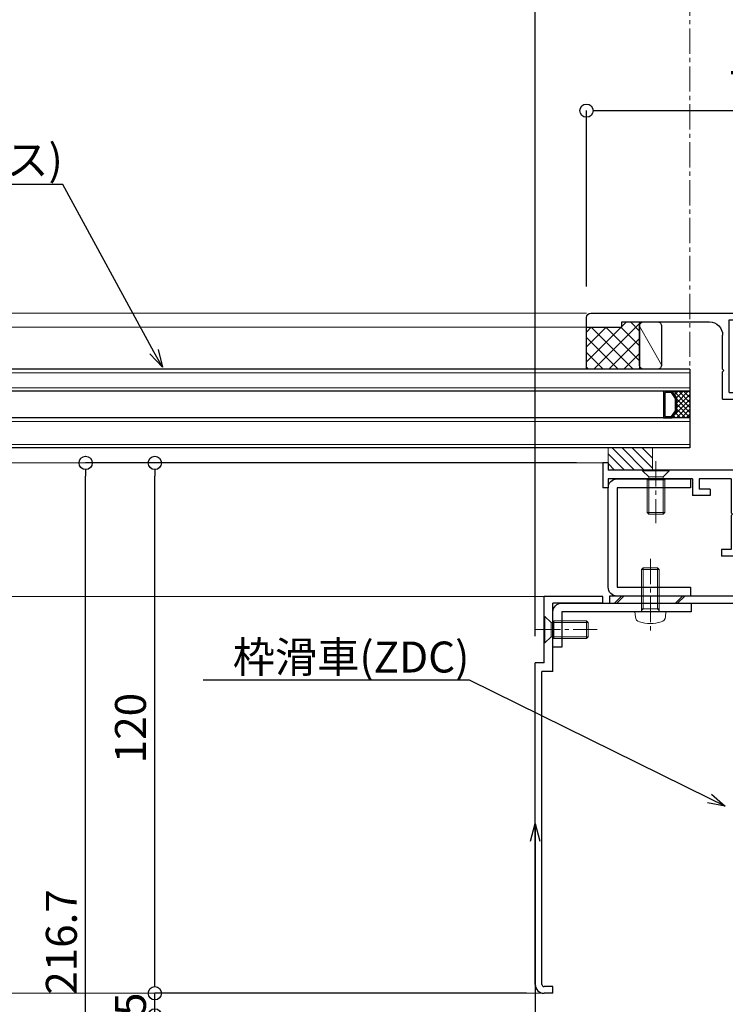
# Model space of a CAD drawing. Units: millimetres. Extents: x -12289 to 68564, y -2748 to 52132.
# Drawn here: x 13533 to 13693, y 6924 to 7147 of the extents above; entities that cross this region are included whole.
import ezdxf
from ezdxf import colors
from ezdxf.entities.mleader import LeaderData, LeaderLine
from ezdxf.math import Vec2, Vec3

# ---------------------------------------------------------------- set-up
doc = ezdxf.new("R2010")
doc.units = ezdxf.units.MM
doc.header["$LTSCALE"] = 0.3
doc.header["$PDMODE"] = 33
doc.header["$PDSIZE"] = 5
doc.linetypes.add('CENTER2', pattern=[28.575, 19.05, -3.175, 3.175, -3.175])
doc.layers.get('0').update_dxf_attribs({"lineweight": 9})
doc.layers.get('Defpoints').update_dxf_attribs({"lineweight": 9})
for name, color, linetype, lineweight in [('AL01', 150, 'Continuous', 25), ('St01', 20, 'Continuous', 25), ('ガラス01', 140, 'Continuous', 25), ('ガラス02', 141, 'Continuous', 9), ('コーキング01', 40, 'Continuous', 25), ('コーキング02', 41, 'Continuous', 9), ('テキスト', 50, 'Continuous', 9), ('ハッチング', 7, 'Continuous', 9), ('パーツ01', 150, 'Continuous', 20), ('ビスボルト', 171, 'Continuous', 9), ('中心線', 210, 'CENTER2', 9), ('型材01', 3, 'Continuous', 25), ('型材02', 71, 'Continuous', 9), ('寸法', 10, 'Continuous', 9)]:
    doc.layers.add(name, color=color, linetype=linetype, lineweight=lineweight)
doc.styles.add('TGK-text', font='txt', dxfattribs={"height": 3.5})
doc.dimstyles.new('T-dim', dxfattribs={"dimtxt": 3.5, "dimasz": 1.5, "dimexe": 0, "dimexo": 3, "dimgap": 1, "dimtad": 1, "dimdec": 1, "dimdsep": 46, "dimtxsty": 'TGK-text', "dimblk": 'DOTBLANK', "dimcen": 0, "dimclrt": 2, "dimazin": 2, "dimtfac": 1, "dimtdec": 1, "dimtix": 1, "dimtmove": 2, "dimatfit": 3, "dimldrblk": 'OPEN30', "dimfxl": 1, "dimtolj": 1, "dimtzin": 0, "dimarcsym": 0})

# ---------------------------------------------------------------- blocks, each defined once
blk = doc.blocks.new('TK-1186')
at = {"layer": '型材01', "linetype": 'ByBlock'}
for p, q in [((13.3, 15), (0, 15)), ((0, 0), (0, 15)), ((13.3, 13.5), (2, 13.5)), ((2, -2), (2, 13.5)), ((13.3, 13.5), (13.3, 15)), ((0, 0), (-2, 0)), ((-2, -72.75), (-2, 0)), ((2, -2), (-0.5, -2)), ((-0.5, -72.75), (-0.5, -2)), ((2, -73.25), (0, -73.25)), ((2, -74.75), (2, -73.25)), ((2, -74.75), (0, -74.75))]:
    blk.add_line(p, q, dxfattribs=at)
for radius in [2, 0.5]:
    blk.add_arc((0, -72.75), radius, 180, 270, dxfattribs=at)
blk = doc.blocks.new('TK-1180')
at = {"layer": '型材01', "linetype": 'ByBlock'}
for p, q in [((67.1, 116.8), (80.5, 116.8)), ((67.1, 116.8), (67.1, 108.8)), ((80.5, 116.8), (81.1, 116.2)), ((81.1, 116.2), (81.1, 114.8)), ((89.7, 116.8), (89.1, 116.2)), ((89.1, 116.2), (89.1, 114.8)), ((89.7, 116.8), (92.1, 116.8)), ((92.1, 116.8), (92.1, 94.3)), ((69.1, 114.8), (77.1, 114.8)), ((69.1, 114.8), (69.1, 108.8)), ((77.1, 114.8), (77.1, 108.8)), ((79.1, 114.8), (81.1, 114.8)), ((79.1, 114.8), (79.1, 110.3)), ((89.1, 114.8), (90.1, 114.8)), ((90.1, 114.8), (90.1, 110.3)), ((79.1, 110.3), (90.1, 110.3)), ((67.1, 108.8), (69.1, 108.8)), ((77.1, 108.8), (90.1, 108.8)), ((90.1, 108.8), (90.1, 103.1)), ((90.1, 103.1), (90.4, 102.8)), ((90.4, 102.8), (90.1, 102.5)), ((90.1, 102.5), (90.1, 96.8)), ((67.1, 96.8), (90.1, 96.8)), ((67.1, 96.8), (67.1, 82.1)), ((69.1, 94.8), (90.1, 94.8)), ((69.1, 94.8), (69.1, 89.3)), ((90.1, 94.8), (90.1, 90)), ((92.1, 94.3), (93.6, 94.3)), ((93.6, 94.3), (93.6, 92.8)), ((92.1, 92.8), (93.6, 92.8)), ((92.1, 92.8), (92.1, 85.3)), ((69.1, 89.3), (71.1, 87.3)), ((90.1, 90), (88.1, 88)), ((71.1, 87.3), (71.1, 76.3)), ((88.1, 88), (88.1, 82)), ((91.8, 85), (92.1, 85.3)), ((92.1, 84.7), (91.8, 85)), ((92.1, 84.7), (92.1, 67.3)), ((67.1, 82.1), (67.4, 81.8)), ((67.4, 81.8), (67.1, 81.5)), ((67.1, 81.5), (67.1, 62.3)), ((90.1, 80), (88.1, 82)), ((90.1, 80), (90.1, 72)), ((69.1, 74.3), (71.1, 76.3)), ((69.1, 74.3), (69.1, 64.3)), ((90.1, 72), (88.1, 70)), ((88.1, 70), (88.1, 64)), ((91.8, 67), (92.1, 67.3)), ((92.1, 66.7), (91.8, 67)), ((92.1, 66.7), (92.1, 59)), ((69.1, 64.3), (72.3, 64.3)), ((72.3, 64.3), (72.3, 59)), ((90.1, 62), (88.1, 64)), ((67.1, 62.3), (70.3, 62.3)), ((70.3, 62.3), (70.3, 54.3)), ((90.1, 62), (90.1, 59)), ((72.3, 59), (90.1, 59)), ((92.1, 59), (93.6, 59)), ((93.6, 59), (93.6, 57.5)), ((74.3, 57), (90.1, 57)), ((74.3, 57), (74.3, 51)), ((90.1, 57), (90.1, 2)), ((92.1, 57.5), (93.6, 57.5)), ((92.1, 57.5), (92.1, 6.3)), ((70.3, 54.3), (70.6, 54)), ((70.6, 54), (70.3, 53.7)), ((70.3, 53.7), (70.3, 24.3)), ((72.3, 49), (74.3, 51)), ((72.3, 49), (72.3, 29)), ((72.3, 29), (74.3, 27)), ((74.3, 27), (74.3, 21)), ((70.3, 24.3), (70.6, 24)), ((70.6, 24), (70.3, 23.7)), ((70.3, 23.7), (70.3, 12)), ((72.3, 19), (74.3, 21)), ((72.3, 19), (72.3, 10)), ((0, 17), (2, 17)), ((0, 17), (0, 0)), ((2, 17), (2, 2)), ((67.1, 12), (70.3, 12)), ((67.1, 12), (67.1, 2)), ((69.1, 10), (72.3, 10)), ((69.1, 10), (69.1, 2)), ((91.8, 6), (92.1, 6.3)), ((92.1, 5.7), (91.8, 6)), ((92.1, 5.7), (92.1, -7.1)), ((0, 0), (20, 0)), ((2, 2), (67.1, 2)), ((20, 0), (20, -8.6)), ((22, 0), (68, 0)), ((22, 0), (22, -6.6)), ((68, 0), (68, -6.6)), ((69.1, 2), (90.1, 2)), ((70, 0), (90.1, 0)), ((70, 0), (70, -6.1)), ((90.1, 0), (90.1, -7.1)), ((90.1, 0), (90.1, -8.6)), ((22, -6.6), (31.5, -6.6)), ((58.5, -6.6), (68, -6.6)), ((70, -6.1), (75.5, -6.1)), ((75.5, -6.1), (76.5, -7.1)), ((20, -8.6), (31.5, -8.6)), ((32, -7.1), (32, -8.1)), ((58, -7.1), (58, -8.1)), ((58.5, -8.6), (72.7, -8.6)), ((72.7, -8.6), (73, -8.3)), ((73, -8.3), (73.3, -8.6)), ((73.3, -8.6), (78, -8.6)), ((76.5, -7.1), (78, -7.1)), ((78, -7.1), (78, -8.6)), ((90.1, -8.6), (93.6, -8.6)), ((92.1, -7.1), (93.6, -7.1)), ((93.6, -7.1), (93.6, -8.6))]:
    blk.add_line(p, q, dxfattribs=at)
for centre, start, end in [((31.5, -7.1), 0, 90), ((58.5, -7.1), 90, 180), ((31.5, -8.1), 270, 0), ((58.5, -8.1), 180, 270)]:
    blk.add_arc(centre, 0.5, start, end, dxfattribs=at)
blk = doc.blocks.new('*U315')
at = {"layer": 'ビスボルト', "linetype": 'ByBlock'}
for p, q in [((0, -3), (0, 3)), ((0, 3), (0.2, 3)), ((0.2, -3), (0.2, 3)), ((0.2, 3), (1.5788, 1.6212)), ((1.5788, -1.6212), (1.5788, 1.6212)), ((1.5788, 1.6212), (10, 1.6212)), ((1.5788, 1.6212), (1.5788, -1.6212)), ((2.2, -2), (2.2, 2)), ((2.2, 2), (9.6208, 2)), ((9.6208, -2), (9.6208, 2)), ((10, 1.6212), (9.6208, 2)), ((10, -1.6212), (10, 1.6212)), ((0.2, -3), (1.5788, -1.6212)), ((1.5788, -1.6212), (10, -1.6212)), ((2.2, -2), (9.6208, -2)), ((10, -1.6212), (9.6208, -2)), ((0, -3), (0.2, -3))]:
    blk.add_line(p, q, dxfattribs=at)
at = {"layer": '中心線'}
blk.add_line((-2, 0), (12, 0), dxfattribs=at)
blk = doc.blocks.new('TK-1167')
at = {"layer": '型材01', "linetype": 'ByBlock'}
for p, q in [((60.8, 24.5), (-10.2, 24.5)), ((-8.5, 23), (-10.2, 23)), ((-8.5, -11.7), (-8.5, 23)), ((-7, 6.5), (-7, 23)), ((29.5, 23), (-7, 23)), ((29.5, 6.5), (29.5, 23)), ((53.8, 22.5), (34, 22.5)), ((53.8, 21.3), (53.8, 22.5)), ((61.8, 21.3), (61.8, 23.5)), ((-13.2, 19.5), (-13.2, 21.5)), ((-11.7, 19.5), (-11.7, 21.5)), ((61.8, 21.3), (53.8, 21.3)), ((-11.7, 19.5), (-13.2, 19.5)), ((31, 11.8), (31, 19.5)), ((30.7, 11.5), (31, 11.8)), ((30.7, 11.5), (31, 11.2)), ((31, 5), (31, 11.2)), ((29.5, 6.5), (-7, 6.5)), ((-7, 0), (-7, 5)), ((7.45, 5), (-7, 5)), ((7.75, 5.3), (7.45, 5)), ((7.75, 5.3), (8.05, 5)), ((19.95, 5), (8.05, 5)), ((20.25, 5.3), (19.95, 5)), ((20.25, 5.3), (20.55, 5)), ((31, 5), (20.55, 5)), ((0, 0), (-7, 0)), ((0, -17), (0, 0)), ((-7, -25.5), (-7, -1.5)), ((-1.5, -1.5), (-7, -1.5)), ((-1.5, -11.7), (-1.5, -1.5)), ((-8.2, -12), (-8.5, -11.7)), ((-8.2, -12), (-8.5, -12.3)), ((-8.5, -25.5), (-8.5, -12.3)), ((-1.2, -12), (-1.5, -11.7)), ((-1.2, -12), (-1.5, -12.3)), ((-1.5, -17), (-1.5, -12.3)), ((0, -17), (-1.5, -17)), ((-7, -25.5), (-8.5, -25.5))]:
    blk.add_line(p, q, dxfattribs=at)
for centre, radius, start, end in [((-10.2, 21.5), 3, 90, 180), ((60.8, 23.5), 1, 0, 90), ((-10.2, 21.5), 1.5, 90, 180), ((34, 19.5), 3, 90, 180)]:
    blk.add_arc(centre, radius, start, end, dxfattribs=at)
blk = doc.blocks.new('*U297')
at = {"layer": 'ビスボルト', "linetype": 'ByBlock'}
for p, q in [((-2, 9.6), (-1.6, 10)), ((-2, 0), (-2, 9.6)), ((2, 9.6), (-2, 9.6)), ((-1.6212, 0.7), (-1.6212, 9.9788)), ((1.6, 10), (-1.6, 10)), ((2, 9.6), (1.6, 10)), ((1.6212, 0.7), (1.6212, 9.9788)), ((2, 0), (2, 9.6)), ((3.5, 0), (-3.5, 0)), ((2, 0.7), (-2, 0.7)), ((-1.6212, 0.7), (-2, 0.3208)), ((1.6212, 0.7), (2, 0.3208)), ((3.5, 0), (3.402, -1.1196)), ((-3.5, 0), (-3.402, -1.1196))]:
    blk.add_line(p, q, dxfattribs=at)
for centre, radius, start, end in [((-2.1072, -1.006), 1.3, 185, 254.119), ((2.1072, -1.006), 1.3, 285.881, 355), ((0, 6.4), 9, 254.119, 285.881)]:
    blk.add_arc(centre, radius, start, end, dxfattribs=at)
at = {"layer": '中心線'}
blk.add_line((0, 12), (0, -4.6), dxfattribs=at)
blk = doc.blocks.new('TK-1179')
at = {"layer": '型材01', "linetype": 'ByBlock'}
for p, q in [((-4.2, 18), (-4.2, 19.5)), ((0, 19.5), (-4.2, 19.5)), ((-2, 18), (-4.2, 18)), ((-2, 10.3), (-2, 18)), ((0, 0), (0, 19.5)), ((-1.7, 10), (-2, 10.3)), ((-1.7, 10), (-2, 9.7)), ((-2, 2), (-2, 9.7)), ((-10.7, 2), (-10.7, 5.8)), ((-6.7, 5.8), (-10.7, 5.8)), ((-6.7, 4.3), (-6.7, 5.8)), ((-31, -1.6), (-31, 4)), ((-29.8, 4), (-31, 4)), ((-29.8, 2), (-29.8, 4)), ((-9.2, 2), (-9.2, 4.3)), ((-6.7, 4.3), (-9.2, 4.3)), ((-10.7, 2), (-29.8, 2)), ((-29.8, -1.6), (-29.8, 0)), ((0, 0), (-29.8, 0)), ((-2, 2), (-9.2, 2)), ((-29.8, -1.6), (-31, -1.6))]:
    blk.add_line(p, q, dxfattribs=at)
blk = doc.blocks.new('*U348')
at = {"layer": 'ビスボルト', "linetype": 'ByBlock'}
for p, q in [((-3, 0), (3, 0)), ((-3, 0), (-3, -0.2)), ((3, 0), (3, -0.2)), ((-3, -0.2), (3, -0.2)), ((-3, -0.2), (-1.6212, -1.5788)), ((-2, -2.2), (2, -2.2)), ((-2, -2.2), (-2, -9.6208)), ((-1.6212, -1.5788), (1.6212, -1.5788)), ((-1.6212, -1.5788), (-1.6212, -10)), ((1.6212, -1.5788), (-1.6212, -1.5788)), ((3, -0.2), (1.6212, -1.5788)), ((1.6212, -1.5788), (1.6212, -10)), ((2, -2.2), (2, -9.6208)), ((-2, -9.6208), (2, -9.6208)), ((-1.6212, -10), (-2, -9.6208)), ((-1.6212, -10), (1.6212, -10)), ((1.6212, -10), (2, -9.6208))]:
    blk.add_line(p, q, dxfattribs=at)
at = {"layer": '中心線'}
blk.add_line((0, 2), (0, -12), dxfattribs=at)
blk = doc.blocks.new('*U349')
at = {"layer": 'ハッチング', "linetype": 'ByBlock'}
h = blk.add_hatch(dxfattribs=at)
h.set_pattern_fill('ANSI37', color=256, scale=0.25)
h.set_pattern_definition([(45, (0, 6.8), (-0.56127, 0.56127), []), (135, (0, 6.8), (-0.56127, -0.56127), [])])
h.paths.add_polyline_path([(0, 6.8), (4, 6.8), (3, 8.3), (3, 11.3), (4, 12.8), (0, 12.8)])
at = {"layer": 'ガラス01', "linetype": 'ByBlock'}
for p, q in [((0, 17.8), (425, 17.8)), ((0, 17.8), (0, 12.8)), ((0, 12.8), (425, 12.8)), ((0, 6.8), (0, 0)), ((0, 6.8), (425, 6.8)), ((0, 0), (425, 0))]:
    blk.add_line(p, q, dxfattribs=at)
blk.add_lwpolyline([(4, 12.8), (0, 12.8), (0, 6.8), (4, 6.8)], dxfattribs=at)
for points in [[(4, 6.8), (3, 8.3), (3, 11.3), (4, 12.8), (6, 12.8), (6, 6.8)], [(4.16, 7.1), (3.3, 8.39), (3.3, 11.21), (4.16, 12.5), (5.7, 12.5), (5.7, 7.1)]]:
    blk.add_lwpolyline(points, close=True, dxfattribs=at)
at = {"layer": 'ガラス02', "linetype": 'ByBlock'}
for p, q in [((0, 17), (425, 17)), ((0, 13.6), (425, 13.6)), ((0, 6), (425, 6)), ((0, 0.8), (425, 0.8))]:
    blk.add_line(p, q, dxfattribs=at)
blk = doc.blocks.new('_DotBlank')
at = {"color": 0, "linetype": 'ByBlock', "lineweight": -2}
blk.add_line((-0.5, 0), (-1, 0), dxfattribs=at)
blk.add_circle((0, 0), 0.5, dxfattribs=at)
blk = doc.blocks.new('*D1202')
at = {"layer": 'Defpoints', "color": 0, "transparency": 16777216}
for p in [(13779.69, 7425.17), (13684.69, 7238.63), (13779.69, 6836.66)]:
    blk.add_point(p, dxfattribs=at)
at = {"layer": '寸法', "color": 0, "lineweight": -2, "transparency": 16777216}
for p, q in [((13684.69, 7244.63), (13684.69, 7425.17)), ((13687.69, 7425.17), (13776.69, 7425.17)), ((13779.69, 6842.66), (13779.69, 7425.17))]:
    blk.add_line(p, q, dxfattribs=at)
at = {"layer": '寸法', "color": 0, "lineweight": -2, "transparency": 16777216, "xscale": 3, "yscale": 3, "zscale": 3, "rotation": 180}
blk.add_blockref('_DotBlank', (13684.69, 7425.17), dxfattribs=at)
at = {"layer": '寸法', "color": 0, "lineweight": -2, "transparency": 16777216, "xscale": 3, "yscale": 3, "zscale": 3}
blk.add_blockref('_DotBlank', (13779.69, 7425.17), dxfattribs=at)
at = {"layer": '寸法', "color": 2, "transparency": 16777216, "insert": (13732.19, 7430.67), "char_height": 7, "attachment_point": 5, "style": 'TGK-text'}
blk.add_mtext('\\A1;95', dxfattribs=at)
blk = doc.blocks.new('_Open30')
at = {"color": 0, "linetype": 'ByBlock', "lineweight": -2}
for p, q in [((-1, 0.268), (0, 0)), ((0, 0), (-1, -0.268)), ((0, 0), (-1, 0))]:
    blk.add_line(p, q, dxfattribs=at)
blk = doc.blocks.new('*D1204')
at = {"layer": 'Defpoints', "color": 0, "transparency": 16777216}
for p in [(13779.69, 7446.26), (12689.69, 6836.66), (13779.69, 6836.66)]:
    blk.add_point(p, dxfattribs=at)
at = {"layer": '寸法', "color": 0, "lineweight": -2, "transparency": 16777216}
for p, q in [((12689.69, 6842.66), (12689.69, 7446.26)), ((12692.69, 7446.26), (13776.69, 7446.26)), ((13779.69, 6842.66), (13779.69, 7446.26))]:
    blk.add_line(p, q, dxfattribs=at)
at = {"layer": '寸法', "color": 0, "lineweight": -2, "transparency": 16777216, "xscale": 3, "yscale": 3, "zscale": 3, "rotation": 180}
blk.add_blockref('_DotBlank', (12689.69, 7446.26), dxfattribs=at)
at = {"layer": '寸法', "color": 0, "lineweight": -2, "transparency": 16777216, "xscale": 3, "yscale": 3, "zscale": 3}
blk.add_blockref('_DotBlank', (13779.69, 7446.26), dxfattribs=at)
at = {"layer": '寸法', "color": 2, "transparency": 16777216, "insert": (13234.69, 7452.38), "char_height": 7, "attachment_point": 5, "style": 'TGK-text'}
blk.add_mtext('\\A1;本体外形寸法', dxfattribs=at)
blk = doc.blocks.new('*D1206')
at = {"layer": 'Defpoints', "color": 0, "transparency": 16777216}
for p in [(13649.69, 7402.74), (12819.69, 7001.06), (13649.69, 7001.06)]:
    blk.add_point(p, dxfattribs=at)
at = {"layer": '寸法', "color": 0, "lineweight": -2, "transparency": 16777216}
for p, q in [((12819.69, 7007.06), (12819.69, 7402.74)), ((12822.69, 7402.74), (13646.69, 7402.74)), ((13649.69, 7007.06), (13649.69, 7402.74))]:
    blk.add_line(p, q, dxfattribs=at)
at = {"layer": '寸法', "color": 0, "lineweight": -2, "transparency": 16777216, "xscale": 3, "yscale": 3, "zscale": 3, "rotation": 180}
blk.add_blockref('_DotBlank', (12819.69, 7402.74), dxfattribs=at)
at = {"layer": '寸法', "color": 0, "lineweight": -2, "transparency": 16777216, "xscale": 3, "yscale": 3, "zscale": 3}
blk.add_blockref('_DotBlank', (13649.69, 7402.74), dxfattribs=at)
at = {"layer": '寸法', "color": 2, "transparency": 16777216, "insert": (13234.69, 7408.86), "char_height": 7, "attachment_point": 5, "style": 'TGK-text'}
blk.add_mtext('\\A1;有効開口寸法', dxfattribs=at)
blk = doc.blocks.new('*D1207')
at = {"layer": 'Defpoints', "color": 0, "transparency": 16777216}
for p in [(13684.69, 7402.74), (13684.69, 7238.63), (13649.69, 7001.06)]:
    blk.add_point(p, dxfattribs=at)
at = {"layer": '寸法', "color": 0, "lineweight": -2, "transparency": 16777216}
for p, q in [((13649.69, 7007.06), (13649.69, 7402.74)), ((13652.69, 7402.74), (13681.69, 7402.74)), ((13684.69, 7244.63), (13684.69, 7402.74))]:
    blk.add_line(p, q, dxfattribs=at)
at = {"layer": '寸法', "color": 0, "lineweight": -2, "transparency": 16777216, "xscale": 3, "yscale": 3, "zscale": 3, "rotation": 180}
blk.add_blockref('_DotBlank', (13649.69, 7402.74), dxfattribs=at)
at = {"layer": '寸法', "color": 0, "lineweight": -2, "transparency": 16777216, "xscale": 3, "yscale": 3, "zscale": 3}
blk.add_blockref('_DotBlank', (13684.69, 7402.74), dxfattribs=at)
at = {"layer": '寸法', "color": 2, "transparency": 16777216, "insert": (13667.19, 7408.24), "char_height": 7, "attachment_point": 5, "style": 'TGK-text'}
blk.add_mtext('\\A1;35', dxfattribs=at)
blk = doc.blocks.new('*D1231')
at = {"layer": 'Defpoints', "color": 0, "transparency": 16777216}
for p in [(13563.63, 6926.31), (13653.69, 6926.31), (13653.69, 6921.31)]:
    blk.add_point(p, dxfattribs=at)
at = {"layer": '寸法', "color": 0, "lineweight": -2, "transparency": 16777216}
for p, q in [((13563.63, 6929.31), (13563.63, 6932.31)), ((13647.69, 6926.31), (13563.63, 6926.31)), ((13563.63, 6921.31), (13563.63, 6926.31)), ((13647.69, 6921.31), (13563.63, 6921.31)), ((13563.63, 6918.31), (13563.63, 6915.31))]:
    blk.add_line(p, q, dxfattribs=at)
at = {"layer": '寸法', "color": 0, "lineweight": -2, "transparency": 16777216, "xscale": 3, "yscale": 3, "zscale": 3}
for p, rotation in [((13563.63, 6926.31), 270), ((13563.63, 6921.31), 90)]:
    blk.add_blockref('_DotBlank', p, dxfattribs=dict(at, rotation=rotation))
at = {"layer": '寸法', "color": 2, "transparency": 16777216, "insert": (13558.13, 6923.81), "char_height": 7, "attachment_point": 5, "rotation": 90, "style": 'TGK-text'}
blk.add_mtext('\\A1;5', dxfattribs=at)
blk = doc.blocks.new('*D1232')
at = {"layer": 'Defpoints', "color": 0, "transparency": 16777216}
for p in [(13563.63, 7046.26), (13664.99, 7046.26), (13653.69, 6926.31)]:
    blk.add_point(p, dxfattribs=at)
at = {"layer": '寸法', "color": 0, "lineweight": -2, "transparency": 16777216}
for p, q in [((13658.99, 7046.26), (13563.63, 7046.26)), ((13563.63, 6929.31), (13563.63, 7043.26)), ((13647.69, 6926.31), (13563.63, 6926.31))]:
    blk.add_line(p, q, dxfattribs=at)
at = {"layer": '寸法', "color": 0, "lineweight": -2, "transparency": 16777216, "xscale": 3, "yscale": 3, "zscale": 3}
for p, rotation in [((13563.63, 7046.26), 90), ((13563.63, 6926.31), 270)]:
    blk.add_blockref('_DotBlank', p, dxfattribs=dict(at, rotation=rotation))
at = {"layer": '寸法', "color": 2, "transparency": 16777216, "insert": (13558.13, 6986.29), "char_height": 7, "attachment_point": 5, "rotation": 90, "style": 'TGK-text'}
blk.add_mtext('\\A1;120', dxfattribs=at)
blk = doc.blocks.new('*D1233')
at = {"layer": 'Defpoints', "color": 0, "transparency": 16777216}
for p in [(13547.99, 7046.26), (13664.99, 7046.26), (13649.69, 6829.56)]:
    blk.add_point(p, dxfattribs=at)
at = {"layer": '寸法', "color": 0, "lineweight": -2, "transparency": 16777216}
for p, q in [((13658.99, 7046.26), (13547.99, 7046.26)), ((13547.99, 6832.56), (13547.99, 7043.26)), ((13643.69, 6829.56), (13547.99, 6829.56))]:
    blk.add_line(p, q, dxfattribs=at)
at = {"layer": '寸法', "color": 0, "lineweight": -2, "transparency": 16777216, "xscale": 3, "yscale": 3, "zscale": 3}
for p, rotation in [((13547.99, 7046.26), 90), ((13547.99, 6829.56), 270)]:
    blk.add_blockref('_DotBlank', p, dxfattribs=dict(at, rotation=rotation))
at = {"layer": '寸法', "color": 2, "transparency": 16777216, "insert": (13542.49, 6937.91), "char_height": 7, "attachment_point": 5, "rotation": 90, "style": 'TGK-text'}
blk.add_mtext('\\A1;216.7', dxfattribs=at)
blk = doc.blocks.new('*D1237')
at = {"layer": 'Defpoints', "color": 0, "transparency": 16777216}
for p in [(13736.29, 7125.94), (13661.29, 7080.16), (13736.29, 7080.16)]:
    blk.add_point(p, dxfattribs=at)
at = {"layer": '寸法', "color": 0, "lineweight": -2, "transparency": 16777216}
for p, q in [((13661.29, 7086.16), (13661.29, 7125.94)), ((13664.29, 7125.94), (13733.29, 7125.94)), ((13736.29, 7086.16), (13736.29, 7125.94))]:
    blk.add_line(p, q, dxfattribs=at)
at = {"layer": '寸法', "color": 0, "lineweight": -2, "transparency": 16777216, "xscale": 3, "yscale": 3, "zscale": 3, "rotation": 180}
blk.add_blockref('_DotBlank', (13661.29, 7125.94), dxfattribs=at)
at = {"layer": '寸法', "color": 0, "lineweight": -2, "transparency": 16777216, "xscale": 3, "yscale": 3, "zscale": 3}
blk.add_blockref('_DotBlank', (13736.29, 7125.94), dxfattribs=at)
at = {"layer": '寸法', "color": 2, "transparency": 16777216, "insert": (13698.79, 7131.44), "char_height": 7, "attachment_point": 5, "style": 'TGK-text'}
blk.add_mtext('\\A1;75', dxfattribs=at)
blk = doc.blocks.new('TKR-1107')
at = {"layer": 'ハッチング', "linetype": 'ByBlock'}
h = blk.add_hatch(dxfattribs=at)
h.set_pattern_fill('ANSI31', color=256, scale=0.5)
h.set_pattern_definition([(45, (10556.0263, -3530.173), (-1.12253202, 1.12253202), [])])
h.paths.add_polyline_path([(-10, 5), (-10, 0), (0, 0), (0, 5)])
at = {"layer": 'パーツ01', "linetype": 'ByBlock'}
blk.add_lwpolyline([(-10, 0), (0, 0), (0, 5), (-10, 5)], close=True, dxfattribs=at)
blk = doc.blocks.new('*U1243')
at = {"layer": 'ハッチング', "linetype": 'ByBlock', "transparency": 33554687}
h = blk.add_hatch(dxfattribs=at)
h.set_pattern_fill('ANSI37', color=256, scale=0.75)
h.set_pattern_definition([(45, (12281.6045, -3504.054), (-1.68379802, 1.68379802), []), (135, (12281.6045, -3504.054), (-1.68379802, -1.68379802), [])])
h.paths.add_polyline_path([(-12, 1.19), (-12, -9.51), (0, -9.5), (0, 0), (-8, 0), (-8, 1.2)])
at = {"layer": 'コーキング01', "linetype": 'ByBlock'}
blk.add_lwpolyline([(-16, -9.48), (-13, -9.49, 0.414214), (-12, -8.49), (-12, 0.21, 0.414214), (-13, 1.21), (-16, 1.22, 0.414214), (-17, 0.22), (-17, -8.48, 0.414214)], format="xyb", close=True, dxfattribs=at)
blk.add_lwpolyline([(0, -9.5), (0, 0), (-8, 0), (-8, 1.2), (-12, 1.19), (-12, -9.51), (0, -9.5)], dxfattribs=at)
at = {"layer": 'コーキング02', "linetype": 'ByBlock'}
blk.add_line((-17, -8.48), (-12, 0.21), dxfattribs=at)

msp = doc.modelspace()

# ---------------------------------------------------------------- hatches: boundary and pattern name
at = {"layer": 'ハッチング', "transparency": 33554687}
h = msp.add_hatch(dxfattribs=at)
h.set_pattern_fill('JIS_LC_8', color=256, scale=1.25)
h.set_pattern_definition([(45, (13064.133, 6452.444), (-6.89429, 6.89429), []), (45, (13064.633, 6452.444), (-6.89429, 6.89429), [])])
edge = h.paths.add_edge_path()
edge.add_line((13731.79, 6961.06), (13716.79, 6961.06))
edge.add_line((13716.79, 6961.06), (13716.79, 7014.56))
edge.add_arc((13715.19, 7014.56), 1.6, 0, 90)
edge.add_line((13715.19, 7016.16), (13666.49, 7016.16))
edge.add_line((13666.49, 7016.16), (13666.49, 7014.56))
edge.add_line((13666.49, 7014.56), (13715.19, 7014.56))
edge.add_line((13715.19, 7014.56), (13715.19, 6961.06))
edge.add_arc((13716.79, 6961.06), 1.6, 180, 270)
edge.add_line((13716.79, 6959.46), (13731.79, 6959.46))
edge.add_line((13731.79, 6959.46), (13731.79, 6961.06))

# ---------------------------------------------------------------- linework, layer by layer
at = {"layer": 'AL01'}
for points in [[(13684.79, 7016.16), (13668.19, 7016.16, -0.414214), (13666.19, 7018.16), (13666.19, 7040.66, -0.414214), (13668.19, 7042.66), (13684.79, 7042.66), (13684.79, 7040.66), (13668.19, 7040.66), (13668.19, 7018.16), (13684.79, 7018.16)], [(13684.99, 7012.56), (13655.69, 7012.56), (13655.69, 7004.56), (13653.69, 7004.56), (13653.69, 7012.56, -0.414214), (13655.69, 7014.56), (13684.99, 7014.56)]]:
    msp.add_lwpolyline(points, format="xyb", close=True, dxfattribs=at)
at = {"layer": 'St01'}
msp.add_lwpolyline([(13731.79, 6961.06), (13716.79, 6961.06), (13716.79, 7014.56, 0.414214), (13715.19, 7016.16), (13666.49, 7016.16), (13666.49, 7014.56), (13715.19, 7014.56), (13715.19, 6961.06, 0.414214), (13716.79, 6959.46), (13731.79, 6959.46)], format="xyb", close=True, dxfattribs=at)
at = {"layer": '中心線'}
msp.add_line((13684.69, 7061.66), (13684.69, 7238.63), dxfattribs=at)
at = {"layer": '型材02'}
for p, q in [((13259.69, 7080.16), (13661.29, 7080.16)), ((13259.69, 7076.96), (13661.29, 7076.96)), ((13259.69, 7046.26), (13664.99, 7046.26)), ((13259.69, 7016.06), (13651.69, 7016.06)), ((13653.69, 6926.31), (13259.69, 6926.31))]:
    msp.add_line(p, q, dxfattribs=at)

# ---------------------------------------------------------------- block references
at = {"layer": 'ガラス01', "xscale": -1}
msp.add_blockref('*U349', (13684.69, 7049.66), dxfattribs=at)
at = {"layer": 'コーキング01', "xscale": -1}
msp.add_blockref('*U1243', (13661.29, 7076.96), dxfattribs=at)
at = {"layer": 'パーツ01', "xscale": -1}
msp.add_blockref('TKR-1107', (13666.19, 7044.66), dxfattribs=at)
at = {"layer": 'ビスボルト'}
for name, p in [('*U348', (13676.99, 7044.66)), ('*U297', (13675.74, 7012.56)), ('*U315', (13651.69, 7008.56))]:
    msp.add_blockref(name, p, dxfattribs=at)
at = {"layer": '型材01', "xscale": -1}
msp.add_blockref('TK-1167', (13723.09, 7055.66), dxfattribs=at)
at = {"layer": '型材01', "xscale": -1, "rotation": 180}
msp.add_blockref('TK-1179', (13695.99, 7044.66), dxfattribs=at)
at = {"layer": '型材01'}
for name, p in [('TK-1186', (13651.69, 7001.06)), ('TK-1180', (13649.69, 6829.56))]:
    msp.add_blockref(name, p, dxfattribs=at)

# ---------------------------------------------------------------- dimensions: what is measured, and where the dimension line sits
at = {"layer": '寸法'}
for base, p1, p2, text, picture, middle in [((13779.69, 7446.26), (12689.69, 6836.66), (13779.69, 6836.66), '本体外形寸法', '*D1204', (13234.69, 7452.38)), ((13649.69, 7402.74), (12819.69, 7001.06), (13649.69, 7001.06), '有効開口寸法', '*D1206', (13234.69, 7408.86))]:
    dim = msp.add_linear_dim(base=base, p1=p1, p2=p2, text=text, dimstyle='T-dim', dxfattribs=at)
    dim.commit()
    dim.dimension.update_dxf_attribs({"geometry": picture, "text_midpoint": middle})
for base, p1, p2, picture, middle in [((13779.69, 7425.17), (13684.69, 7238.63), (13779.69, 6836.66), '*D1202', (13732.19, 7430.67)), ((13684.69, 7402.74), (13649.69, 7001.06), (13684.69, 7238.63), '*D1207', (13667.19, 7408.24)), ((13736.29, 7125.94), (13661.29, 7080.16), (13736.29, 7080.16), '*D1237', (13698.79, 7131.44))]:
    dim = msp.add_linear_dim(base=base, p1=p1, p2=p2, dimstyle='T-dim', dxfattribs=at)
    dim.commit()
    dim.dimension.update_dxf_attribs({"geometry": picture, "text_midpoint": middle})
for base, p1, p2, picture, middle in [((13547.99, 7046.26), (13649.69, 6829.56), (13664.99, 7046.26), '*D1233', (13542.49, 6937.91)), ((13563.63401588, 7046.26083947), (13653.68960188, 6926.31083947), (13664.98960188, 7046.26083947), '*D1232', (13558.13401588, 6986.28583947)), ((13563.63, 6926.31), (13653.69, 6921.31), (13653.69, 6926.31), '*D1231', (13558.13, 6923.81))]:
    dim = msp.add_linear_dim(base=base, p1=p1, p2=p2, angle=90, dimstyle='T-dim', dxfattribs=at)
    dim.commit()
    dim.dimension.update_dxf_attribs({"geometry": picture, "text_midpoint": middle})

# ---------------------------------------------------------------- leaders
at = {"layer": 'テキスト'}
ml = msp.add_multileader_mtext('Standard', dxfattribs=at)
ml.set_content('PG：5-A6-6.8(網入ガラス)', color=2, style='TGK-text')
ml.set_leader_properties()
ml.set_arrow_properties(name='OPEN30')
ml.build(insert=Vec2(0, 0))
ml.multileader.update_dxf_attribs({"text_left_attachment_type": 5, "text_right_attachment_type": 5, "dogleg_length": 3, "scale": 2})
ctx = ml.context
ctx.base_point, ctx.scale, ctx.char_height, ctx.landing_gap_size, ctx.plane_origin = Vec3(13429.97, 7109.26), 2, 7, 0.18, Vec3(13565.35, 7067.9)
ctx.left_attachment, ctx.right_attachment = 5, 5
notes = []
notes.append((ctx, [(0, (1, 1, 0), (13542.86, 7109.26), (-1, 0), 6, [(0, [(13565.35, 7067.9)], 0, [])])]))
ctx.mtext.insert, ctx.mtext.flow_direction = Vec3(13430.15, 7118.34), 5
ml = msp.add_multileader_mtext('Standard', dxfattribs=at)
ml.set_content('枠滑車(ZDC)', color=2, style='TGK-text')
ml.set_leader_properties()
ml.set_arrow_properties(name='OPEN30')
ml.build(insert=Vec2(0, 0))
ml.multileader.update_dxf_attribs({"text_left_attachment_type": 5, "text_right_attachment_type": 5, "dogleg_length": 3, "scale": 2})
ctx = ml.context
ctx.base_point, ctx.scale, ctx.char_height, ctx.landing_gap_size, ctx.plane_origin = Vec3(13581.09, 6997.1), 2, 7, 0.18, Vec3(13023.03, 6874.06)
ctx.left_attachment, ctx.right_attachment = 5, 5
notes.append((ctx, [(1, (1, 1, 0), (13634.85, 6997.1), (-1, 0), 6, [(0, [(13692.69, 6968.59)], 0, [])])]))
ctx.mtext.insert, ctx.mtext.flow_direction = Vec3(13581.27, 7005.86), 5
ml = msp.add_multileader_mtext('Standard', dxfattribs=at)
ml.set_content('化粧カバー四方通し', color=2, style='TGK-text')
ml.set_leader_properties()
ml.set_arrow_properties(name='OPEN30')
ml.build(insert=Vec2(0, 0))
ml.multileader.update_dxf_attribs({"text_left_attachment_type": 5, "text_right_attachment_type": 5, "dogleg_length": 3, "scale": 2})
ctx = ml.context
ctx.base_point, ctx.scale, ctx.char_height, ctx.landing_gap_size, ctx.plane_origin = Vec3(13411.83, 6877.96), 2, 7, 0.18, Vec3(13649.69, 6964.69)
ctx.left_attachment, ctx.right_attachment = 5, 5
notes.append((ctx, [(0, (1, 1, 0), (13498.42, 6877.96), (-1, 0), 6, [(1, [(13649.69, 6964.69), (13649.69, 6910.69)], 0, [])])]))
ctx.mtext.insert, ctx.mtext.flow_direction = Vec3(13412.01, 6886.68), 5
for ctx, leaders in notes:
    for number, flags, end, landing, length, lines in leaders:
        leader = LeaderData()
        leader.index, (leader.has_last_leader_line, leader.has_dogleg_vector, leader.attachment_direction) = number, flags
        leader.last_leader_point, leader.dogleg_vector, leader.dogleg_length = Vec3(end), Vec3(landing), length
        for number, points, colour, breaks in lines:
            line = LeaderLine()
            line.index, line.vertices, line.color, line.breaks = number, Vec3.list(points), colors.encode_raw_color(colour), breaks
            leader.lines.append(line)
        ctx.leaders.append(leader)

doc.saveas('drawing.dxf')
